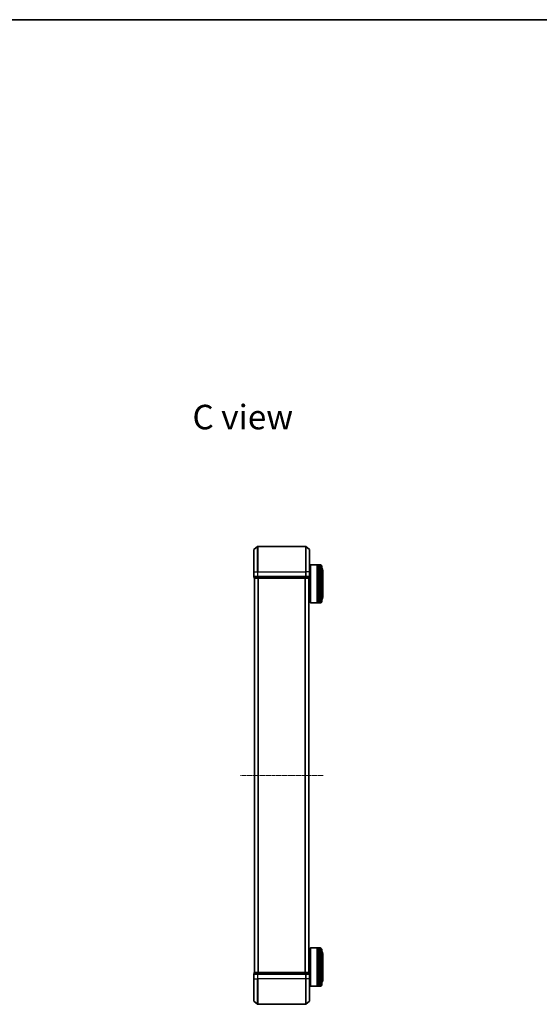
# Model space of a CAD drawing. Units: millimetres. Extents: x 0 to 7674, y 0 to 1546.
# Drawn here: x 1316 to 1725, y 771 to 1546 of the extents above; entities that cross this region are included whole.
import ezdxf

# ---------------------------------------------------------------- set-up
doc = ezdxf.new("R2010")
doc.units = ezdxf.units.MM
doc.linetypes.add('CHAIN', pattern=[0.3543, 0.2362, -0.0295, 0.0591, -0.0295])
for name, color, linetype, lineweight in [('Border (ISO)', 7, 'Continuous', 35), ('Centerline (ISO)', 131, 'Continuous', 18), ('Symbol (ISO)', 7, 'Continuous', 18), ('Visible (ISO)', 7, 'Continuous', 35), ('Visible Narrow (ISO)', 7, 'Continuous', 25)]:
    doc.layers.add(name, color=color, linetype=linetype, lineweight=lineweight)
doc.styles.add('Note Text (TK)', font='MS PGothic.ttf')

# ---------------------------------------------------------------- blocks, each defined once
blk = doc.blocks.new('図面枠 tk図枠')
at = {"layer": 'Border (ISO)'}
blk.add_line((14.5, 289), (405.5, 289), dxfattribs=at)

msp = doc.modelspace()

# ---------------------------------------------------------------- linework, layer by layer
at = {"layer": 'Centerline (ISO)', "linetype": 'CHAIN', "ltscale": 13.189482}
msp.add_line((1554.54496, 951.20407), (1489.26219, 951.20407), dxfattribs=at)
at = {"layer": 'Visible (ISO)'}
for p, q in [((1500.01152, 1128.79403), (1502.82014, 1131.13454)), ((1540.79496, 1131.20407), (1503.01219, 1131.20407)), ((1543.79563, 1128.79403), (1540.98702, 1131.13454)), ((1499.90358, 1111.20407), (1499.90358, 1128.56356)), ((1543.90358, 1128.56356), (1543.90358, 1111.20407)), ((1544.40358, 1116.70407), (1544.60358, 1116.90407)), ((1544.40358, 1087.10407), (1544.40358, 1116.70407)), ((1544.60358, 1116.90407), (1544.60358, 1086.90407)), ((1544.60358, 1116.90407), (1549.80358, 1116.90407)), ((1549.80358, 1116.90407), (1549.80358, 1086.90407)), ((1550.10358, 1116.70407), (1549.80358, 1116.70407)), ((1550.10358, 1086.90407), (1550.10358, 1116.90407)), ((1550.10358, 1116.90407), (1551.10358, 1116.90407)), ((1551.10358, 1116.90407), (1551.10358, 1086.90407)), ((1551.40358, 1116.70407), (1551.10358, 1116.70407)), ((1551.40358, 1086.90407), (1551.40358, 1116.90407)), ((1551.40358, 1116.90407), (1552.40358, 1116.90407)), ((1553.40358, 1115.90407), (1553.40358, 1087.90407)), ((1499.90358, 1111.20407), (1499.90358, 1107.50407)), ((1543.90358, 1113.90407), (1544.40358, 1113.90407)), ((1543.90358, 1107.50407), (1543.90358, 1111.20407)), ((1554.40358, 1091.40407), (1554.40358, 1112.40407)), ((1500.20358, 1107.20407), (1500.20358, 1106.50407)), ((1500.20358, 1107.20407), (1503.01219, 1107.20407)), ((1500.40358, 1106.20407), (1500.50358, 1106.20407)), ((1500.40358, 1106.20407), (1500.40358, 796.20407)), ((1500.50358, 1106.20407), (1503.19322, 1106.20407)), ((1503.01219, 1107.20407), (1540.79496, 1107.20407)), ((1503.19322, 1106.20407), (1540.61394, 1106.20407)), ((1540.61394, 1106.20407), (1543.30358, 1106.20407)), ((1540.79496, 1107.20407), (1543.60358, 1107.20407)), ((1543.30358, 1106.20407), (1543.40358, 1106.20407)), ((1543.40358, 796.20407), (1543.40358, 1106.20407)), ((1543.60358, 1106.50407), (1543.60358, 1107.20407)), ((1543.40358, 1089.90407), (1544.40358, 1089.90407)), ((1544.40358, 1087.10407), (1544.60358, 1086.90407)), ((1544.60358, 1086.90407), (1549.80358, 1086.90407)), ((1550.10358, 1087.10407), (1549.80358, 1087.10407)), ((1550.10358, 1086.90407), (1551.10358, 1086.90407)), ((1551.40358, 1087.10407), (1551.10358, 1087.10407)), ((1551.40358, 1086.90407), (1552.40358, 1086.90407)), ((1544.40358, 815.30407), (1544.60358, 815.50407)), ((1544.40358, 785.70407), (1544.40358, 815.30407)), ((1544.60358, 815.50407), (1544.60358, 785.50407)), ((1544.60358, 815.50407), (1549.80358, 815.50407)), ((1549.80358, 815.50407), (1549.80358, 785.50407)), ((1550.10358, 815.30407), (1549.80358, 815.30407)), ((1550.10358, 785.50407), (1550.10358, 815.50407)), ((1550.10358, 815.50407), (1551.10358, 815.50407)), ((1551.10358, 815.50407), (1551.10358, 785.50407)), ((1551.40358, 815.30407), (1551.10358, 815.30407)), ((1551.40358, 785.50407), (1551.40358, 815.50407)), ((1551.40358, 815.50407), (1552.40358, 815.50407)), ((1553.40358, 814.50407), (1553.40358, 786.50407)), ((1543.40358, 812.50407), (1544.40358, 812.50407)), ((1554.40358, 790.00407), (1554.40358, 811.00407)), ((1499.90358, 794.90407), (1499.90358, 791.20407)), ((1499.90358, 773.84458), (1499.90358, 791.20407)), ((1500.20358, 795.90407), (1500.20358, 795.20407)), ((1503.01219, 795.20407), (1500.20358, 795.20407)), ((1500.50358, 796.20407), (1500.40358, 796.20407)), ((1503.19322, 796.20407), (1500.50358, 796.20407)), ((1540.79496, 795.20407), (1503.01219, 795.20407)), ((1540.61394, 796.20407), (1503.19322, 796.20407)), ((1543.30358, 796.20407), (1540.61394, 796.20407)), ((1543.60358, 795.20407), (1540.79496, 795.20407)), ((1543.40358, 796.20407), (1543.30358, 796.20407)), ((1543.60358, 795.20407), (1543.60358, 795.90407)), ((1543.90358, 791.20407), (1543.90358, 794.90407)), ((1543.90358, 791.20407), (1543.90358, 773.84458)), ((1543.90358, 788.50407), (1544.40358, 788.50407)), ((1544.40358, 785.70407), (1544.60358, 785.50407)), ((1544.60358, 785.50407), (1549.80358, 785.50407)), ((1550.10358, 785.70407), (1549.80358, 785.70407)), ((1550.10358, 785.50407), (1551.10358, 785.50407)), ((1551.40358, 785.70407), (1551.10358, 785.70407)), ((1551.40358, 785.50407), (1552.40358, 785.50407)), ((1500.01152, 773.61412), (1502.82014, 771.27361)), ((1503.01219, 771.20407), (1540.79496, 771.20407)), ((1543.79563, 773.61412), (1540.98702, 771.27361))]:
    msp.add_line(p, q, dxfattribs=at)
for centre, radius, start, end in [((1503.01219, 1130.90407), 0.3, 90, 129.80557109), ((1540.79496, 1130.90407), 0.3, 50.19442891, 90), ((1500.20358, 1128.56356), 0.3, 129.80557109, 180), ((1543.60358, 1128.56356), 0.3, 0, 50.19442891), ((1552.40358, 1115.90407), 1, 0, 90), ((1500.20358, 1107.50407), 0.3, 180, 270), ((1543.60358, 1107.50407), 0.3, 270, 0), ((1552.40358, 1112.40407), 2, 0, 60), ((1500.50358, 1106.50407), 0.3, 180, 270), ((1543.30358, 1106.50407), 0.3, 270, 0), ((1552.40358, 1087.90407), 1, 270, 0), ((1552.40358, 1091.40407), 2, 300, 0), ((1552.40358, 814.50407), 1, 0, 90), ((1552.40358, 811.00407), 2, 0, 60), ((1500.20358, 794.90407), 0.3, 90, 180), ((1500.50358, 795.90407), 0.3, 90, 180), ((1543.30358, 795.90407), 0.3, 0, 90), ((1543.60358, 794.90407), 0.3, 0, 90), ((1552.40358, 790.00407), 2, 300, 0), ((1552.40358, 786.50407), 1, 270, 0), ((1500.20358, 773.84458), 0.3, 180, 230.19442891), ((1503.01219, 771.50407), 0.3, 230.19442891, 270), ((1540.79496, 771.50407), 0.3, 270, 309.80557109), ((1543.60358, 773.84458), 0.3, 309.80557109, 0)]:
    msp.add_arc(centre, radius, start, end, dxfattribs=at)
at = {"layer": 'Visible Narrow (ISO)'}
for p, q in [((1502.82014, 1111.20407), (1502.82014, 1131.13454)), ((1503.01219, 1131.20407), (1503.01219, 1111.20407)), ((1540.79496, 1111.20407), (1540.79496, 1131.20407)), ((1540.98702, 1131.13454), (1540.98702, 1111.20407)), ((1500.01152, 1128.79403), (1500.01152, 1111.20407)), ((1543.79563, 1111.20407), (1543.79563, 1128.79403)), ((1552.40358, 1086.90407), (1552.40358, 1116.90407)), ((1500.01152, 1111.20407), (1499.90358, 1111.20407)), ((1499.90358, 1107.50407), (1500.01152, 1107.50407)), ((1500.01152, 1107.50407), (1500.01152, 1111.20407)), ((1500.01152, 1111.20407), (1502.82014, 1111.20407)), ((1502.82014, 1107.50407), (1500.01152, 1107.50407)), ((1502.82014, 1111.20407), (1502.82014, 1107.50407)), ((1502.82014, 1111.20407), (1503.01219, 1111.20407)), ((1502.82014, 1107.50407), (1503.01219, 1107.50407)), ((1503.01219, 1107.50407), (1503.01219, 1111.20407)), ((1503.01219, 1111.20407), (1540.79496, 1111.20407)), ((1503.01219, 1107.20407), (1503.01219, 1107.50407)), ((1540.79496, 1107.50407), (1503.01219, 1107.50407)), ((1540.79496, 1111.20407), (1540.79496, 1107.50407)), ((1540.98702, 1111.20407), (1540.79496, 1111.20407)), ((1540.79496, 1107.50407), (1540.79496, 1107.20407)), ((1540.79496, 1107.50407), (1540.98702, 1107.50407)), ((1540.98702, 1107.50407), (1540.98702, 1111.20407)), ((1543.79563, 1111.20407), (1540.98702, 1111.20407)), ((1543.79563, 1107.50407), (1540.98702, 1107.50407)), ((1543.79563, 1111.20407), (1543.79563, 1107.50407)), ((1543.79563, 1111.20407), (1543.90358, 1111.20407)), ((1543.79563, 1107.50407), (1543.90358, 1107.50407)), ((1500.20358, 1106.50407), (1500.31152, 1106.50407)), ((1500.31152, 1106.50407), (1500.31152, 1107.20407)), ((1503.00116, 1106.50407), (1500.31152, 1106.50407)), ((1500.51152, 796.20407), (1500.51152, 1106.20407)), ((1503.00116, 1107.20407), (1503.00116, 1106.50407)), ((1503.00116, 1106.50407), (1503.19322, 1106.50407)), ((1503.19322, 1106.50407), (1503.19322, 1107.20407)), ((1540.61394, 1106.50407), (1503.19322, 1106.50407)), ((1503.19322, 1106.20407), (1503.19322, 1106.50407)), ((1503.32014, 1106.20407), (1503.32014, 796.20407)), ((1503.51219, 796.20407), (1503.51219, 1106.20407)), ((1540.29496, 1106.20407), (1540.29496, 796.20407)), ((1540.48702, 796.20407), (1540.48702, 1106.20407)), ((1540.61394, 1107.20407), (1540.61394, 1106.50407)), ((1540.61394, 1106.50407), (1540.61394, 1106.20407)), ((1540.61394, 1106.50407), (1540.80599, 1106.50407)), ((1540.80599, 1106.50407), (1540.80599, 1107.20407)), ((1543.49563, 1106.50407), (1540.80599, 1106.50407)), ((1543.29563, 1106.20407), (1543.29563, 796.20407)), ((1543.49563, 1107.20407), (1543.49563, 1106.50407)), ((1543.49563, 1106.50407), (1543.60358, 1106.50407)), ((1552.40358, 785.50407), (1552.40358, 815.50407)), ((1500.01152, 794.90407), (1499.90358, 794.90407)), ((1500.01152, 791.20407), (1499.90358, 791.20407)), ((1500.01152, 791.20407), (1500.01152, 794.90407)), ((1500.01152, 794.90407), (1502.82014, 794.90407)), ((1500.01152, 791.20407), (1500.01152, 773.61412)), ((1500.01152, 791.20407), (1502.82014, 791.20407)), ((1500.31152, 795.90407), (1500.20358, 795.90407)), ((1500.31152, 795.90407), (1503.00116, 795.90407)), ((1500.31152, 795.20407), (1500.31152, 795.90407)), ((1502.82014, 794.90407), (1502.82014, 791.20407)), ((1503.01219, 794.90407), (1502.82014, 794.90407)), ((1502.82014, 791.20407), (1503.01219, 791.20407)), ((1502.82014, 771.27361), (1502.82014, 791.20407)), ((1503.19322, 795.90407), (1503.00116, 795.90407)), ((1503.00116, 795.90407), (1503.00116, 795.20407)), ((1503.01219, 794.90407), (1503.01219, 795.20407)), ((1503.01219, 791.20407), (1503.01219, 794.90407)), ((1503.01219, 794.90407), (1540.79496, 794.90407)), ((1503.01219, 791.20407), (1503.01219, 771.20407)), ((1540.79496, 791.20407), (1503.01219, 791.20407)), ((1503.19322, 795.90407), (1503.19322, 796.20407)), ((1503.19322, 795.90407), (1540.61394, 795.90407)), ((1503.19322, 795.20407), (1503.19322, 795.90407)), ((1540.61394, 796.20407), (1540.61394, 795.90407)), ((1540.80599, 795.90407), (1540.61394, 795.90407)), ((1540.61394, 795.90407), (1540.61394, 795.20407)), ((1540.79496, 795.20407), (1540.79496, 794.90407)), ((1540.79496, 794.90407), (1540.79496, 791.20407)), ((1540.98702, 794.90407), (1540.79496, 794.90407)), ((1540.98702, 791.20407), (1540.79496, 791.20407)), ((1540.79496, 771.20407), (1540.79496, 791.20407)), ((1540.80599, 795.90407), (1543.49563, 795.90407)), ((1540.80599, 795.20407), (1540.80599, 795.90407)), ((1540.98702, 791.20407), (1540.98702, 794.90407)), ((1540.98702, 794.90407), (1543.79563, 794.90407)), ((1540.98702, 791.20407), (1540.98702, 771.27361)), ((1543.79563, 791.20407), (1540.98702, 791.20407)), ((1543.60358, 795.90407), (1543.49563, 795.90407)), ((1543.49563, 795.90407), (1543.49563, 795.20407)), ((1543.79563, 794.90407), (1543.79563, 791.20407)), ((1543.90358, 794.90407), (1543.79563, 794.90407)), ((1543.79563, 791.20407), (1543.90358, 791.20407)), ((1543.79563, 773.61412), (1543.79563, 791.20407))]:
    msp.add_line(p, q, dxfattribs=at)
for centre, major_axis, start_param, end_param in [((1500.20358, 1107.50407), (0, -0.3), 4.71238898, 6.283185307), ((1503.01219, 1107.50407), (0, -0.3), 4.71238898, 6.283185307), ((1540.79496, 1107.50407), (0, -0.3), 0, 1.570796327), ((1543.60358, 1107.50407), (0, -0.3), 0, 1.570796327), ((1500.50358, 1106.50407), (0, -0.3), 4.71238898, 6.283185307), ((1503.19322, 1106.50407), (0, -0.3), 4.71238898, 6.283185307), ((1540.61394, 1106.50407), (0, -0.3), 0, 1.570796327), ((1543.30358, 1106.50407), (0, -0.3), 0, 1.570796327), ((1500.20358, 794.90407), (0, 0.3), 0, 1.570796327), ((1500.50358, 795.90407), (0, 0.3), 0, 1.570796327), ((1503.01219, 794.90407), (0, 0.3), 0, 1.570796327), ((1503.19322, 795.90407), (0, 0.3), 0, 1.570796327), ((1540.61394, 795.90407), (0, 0.3), 4.71238898, 6.283185307), ((1540.79496, 794.90407), (0, 0.3), 4.71238898, 6.283185307), ((1543.30358, 795.90407), (0, 0.3), 4.71238898, 6.283185307), ((1543.60358, 794.90407), (0, 0.3), 4.71238898, 6.283185307)]:
    msp.add_ellipse(centre, major_axis=major_axis, ratio=0.6401844, start_param=start_param, end_param=end_param, dxfattribs=at)

# ---------------------------------------------------------------- block references
at = {"xscale": 5.5, "yscale": 5.5, "zscale": 5.5}
msp.add_blockref('図面枠 tk図枠', (125.75, -44), dxfattribs=at)

# ---------------------------------------------------------------- texts
at = {"layer": 'Symbol (ISO)', "color": 7, "insert": (1451.69118, 1233.02213), "char_height": 19.2499997, "attachment_point": 4, "line_spacing_factor": 1.5, "style": 'Note Text (TK)'}
msp.add_mtext('\\fMS PGothic|b0|i0;{\\H19.2500;C view}', dxfattribs=at)

doc.saveas('drawing.dxf')
